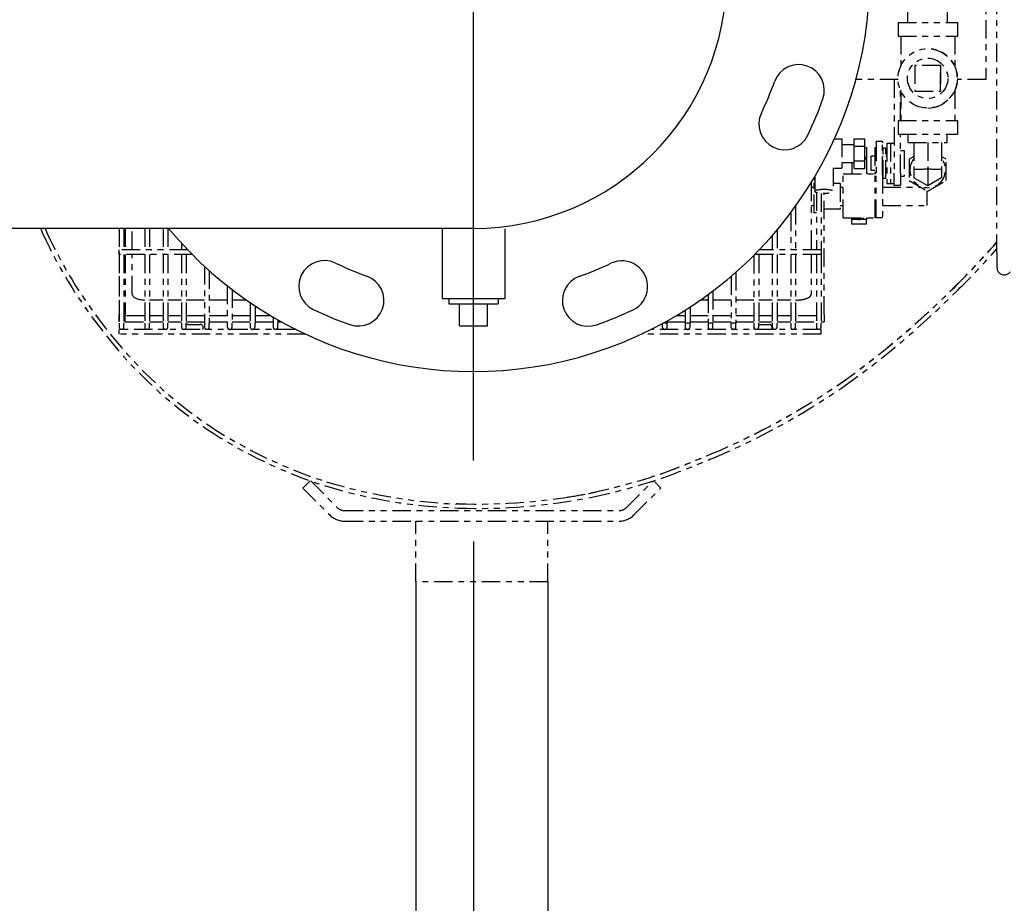
# Model space of a CAD drawing. Extents: x 915 to 1288, y 648 to 869.
# Drawn here: x 1077 to 1094, y 675 to 690 of the extents above; entities that cross this region are included whole.
import ezdxf

# ---------------------------------------------------------------- set-up
doc = ezdxf.new("R2010")
doc.units = 0
doc.header["$LTSCALE"] = 0.25
doc.header["$MEASUREMENT"] = 0
doc.linetypes.add('PHANTOM', pattern=[2.5, 1.25, -0.25, 0.25, -0.25, 0.25, -0.25])
doc.layers.get('DEFPOINTS').update_dxf_attribs({"linetype": 'CONTINUOUS'})
for name, color, linetype in [('0_OBJECT', 232, 'CONTINUOUS'), ('BURNER', 40, 'PHANTOM'), ('DIMENSIONS', 125, 'CONTINUOUS'), ('FGR', 7, 'CONTINUOUS')]:
    doc.layers.add(name, color=color, linetype=linetype)
doc.styles.add('ROMANS', font='romans.shx')
doc.dimstyles.new('DIM$0', dxfattribs={"dimscale": 22, "dimtxt": 0.09375, "dimasz": 0.125, "dimexe": 0.0625, "dimexo": 0.0625, "dimgap": 0.0625, "dimtad": 0, "dimtih": 1, "dimtoh": 1, "dimdec": 6, "dimzin": 0, "dimdsep": 46, "dimlunit": 5, "dimtxsty": 'ROMANS', "dimcen": 0.0625, "dimclrd": 256, "dimclre": 256, "dimclrt": 256, "dimadec": 0, "dimazin": 0, "dimtfac": 0.87, "dimtdec": 6, "dimtix": 1, "dimtofl": 0, "dimtmove": 0, "dimatfit": 3, "dimfxl": 0, "dimtolj": 1, "dimtzin": 0, "dimlwd": -1, "dimlwe": -1, "dimarcsym": 0})

# ---------------------------------------------------------------- blocks, each defined once
blk = doc.blocks.new('*D28')
at = {"layer": 'DEFPOINTS', "color": 0, "transparency": 16777216}
for p in [(1085.118, 682.232), (1063.674, 675.29), (1085.118, 657.187)]:
    blk.add_point(p, dxfattribs=at)
at = {"layer": 'DIMENSIONS', "transparency": 16777216}
for p, q in [((1085.118, 680.857), (1085.118, 655.812)), ((1063.674, 673.915), (1063.674, 655.812)), ((1066.424, 657.187), (1069.88, 657.187)), ((1082.368, 657.187), (1078.912, 657.187))]:
    blk.add_line(p, q, dxfattribs=at)
for points in [[(1066.424, 657.645), (1066.424, 656.728), (1063.674, 657.187)], [(1082.368, 657.645), (1082.368, 656.728), (1085.118, 657.187)]]:
    blk.add_solid(points, dxfattribs=at)
at = {"layer": 'DIMENSIONS', "transparency": 16777216, "insert": (1074.396, 657.187), "char_height": 2.0625, "attachment_point": 5, "style": 'ROMANS'}
blk.add_mtext('\\A1;21{\\H0.870000x;\\S7/16;}', dxfattribs=at)
blk = doc.blocks.new('A$C12C93267')
at = {"layer": '0_OBJECT'}
for p, q in [((0, 1.657), (0, 0.465)), ((1.063, 1.652), (1.063, 0.465)), ((0, 0.465), (1.063, 0.465)), ((0.112, 0.465), (0.112, 0.372)), ((0.112, 0.372), (0.951, 0.372)), ((0.293, 0), (0.293, 0.372)), ((0.77, 0), (0.77, 0.364)), ((0.951, 0.465), (0.951, 0.372)), ((0.293, 0), (0.77, 0))]:
    blk.add_line(p, q, dxfattribs=at)

msp = doc.modelspace()

# ---------------------------------------------------------------- linework, layer by layer
at = {"layer": 'BURNER'}
for p, q in [((1092.5155116, 689.6895194), (1092.5155116, 691.9705194)), ((1093.1905116, 689.6895194), (1093.1905116, 691.9705194)), ((1093.8409252, 690.5451058), (1093.8409252, 688.7205194)), ((1094.0328492, 685.7697514), (1094.0328492, 690.2167514)), ((1092.3480116, 689.6895194), (1093.3580116, 689.6895194)), ((1092.3480116, 689.6895194), (1092.3480116, 689.4595194)), ((1093.3580116, 689.6895194), (1093.3580116, 689.4595194)), ((1092.3480116, 689.4595194), (1093.3580116, 689.4595194)), ((1092.3930116, 689.4595194), (1092.3930116, 688.9480294)), ((1093.3130116, 689.4595194), (1093.3130116, 688.9478126)), ((1092.8529557, 689.2445194), (1092.8529693, 689.2445194)), ((1092.6329385, 688.9595324), (1092.6329126, 688.5195324)), ((1093.0729385, 688.9595065), (1092.6329385, 688.9595324)), ((1093.0729126, 688.5195065), (1093.0729385, 688.9595065)), ((1093.0729567, 688.9595065), (1093.0729309, 688.5195065)), ((1093.0729385, 688.9595065), (1093.0729567, 688.9595065)), ((1092.3483133, 688.7205194), (1091.6295372, 688.7205194)), ((1092.2831245, 688.7205194), (1092.2831245, 687.1282636)), ((1093.8409252, 688.7205194), (1093.3576117, 688.7205194)), ((1092.3877245, 688.0195194), (1092.3877245, 688.5430892)), ((1092.3930116, 688.5310094), (1092.3930116, 688.0195194)), ((1092.6329126, 688.5195324), (1093.0729126, 688.5195065)), ((1093.0729126, 688.5195065), (1093.0729309, 688.5195065)), ((1093.3130116, 688.5312263), (1093.3130116, 688.0195194)), ((1092.8529557, 688.2345194), (1092.8529693, 688.2345194)), ((1092.3480116, 688.0195194), (1093.3580116, 688.0195194)), ((1092.3480116, 688.0195194), (1092.3480116, 687.7895194)), ((1093.3580116, 688.0195194), (1093.3580116, 687.7895194)), ((1091.264669, 687.7091681), (1091.3922427, 687.7091681)), ((1091.3922427, 687.7091681), (1091.3922427, 687.2091681)), ((1091.5992427, 687.5856078), (1091.5992427, 687.7120476)), ((1091.5992427, 687.7120476), (1091.7832427, 687.7120476)), ((1091.7832427, 687.5856078), (1091.7832427, 687.7120476)), ((1091.9775245, 687.6440061), (1091.9775245, 687.6661761)), ((1092.0821245, 687.6661761), (1091.9775245, 687.6661761)), ((1091.9775245, 687.6440061), (1091.9775245, 687.0935535)), ((1092.0821245, 687.6661761), (1092.0821245, 687.6440061)), ((1092.0821245, 687.0935535), (1092.0821245, 687.6440061)), ((1092.3480116, 687.7895194), (1093.3580116, 687.7895194)), ((1092.3877245, 687.1282636), (1092.3877245, 687.7895194)), ((1092.5225116, 687.6490194), (1092.5225116, 687.7895194)), ((1092.5225116, 687.6490194), (1093.1835116, 687.6490194)), ((1092.6185116, 687.6490194), (1092.6185116, 687.1926658)), ((1092.8530116, 687.6490194), (1092.8530116, 687.1974823)), ((1093.0875116, 687.6490194), (1093.0875116, 687.1926658)), ((1093.1835116, 687.6490194), (1093.1835116, 687.7895194)), ((1091.3922427, 687.6116681), (1091.5992427, 687.6116681)), ((1091.5992427, 687.3327284), (1091.5992427, 687.5856078)), ((1091.5992427, 687.5856078), (1091.7832427, 687.5856078)), ((1091.7832427, 687.3327284), (1091.7832427, 687.5856078)), ((1091.7832427, 687.5647502), (1091.8120245, 687.5647502)), ((1091.8120245, 687.5647502), (1091.8120245, 687.3962303)), ((1091.9525245, 687.5611761), (1091.9525245, 687.1157235)), ((1091.9525245, 687.5611761), (1091.9775245, 687.5611761)), ((1092.0971245, 687.0336761), (1092.0971245, 687.5486761)), ((1092.1421245, 687.5486761), (1092.0971245, 687.5486761)), ((1092.1421245, 687.0336761), (1092.1421245, 687.5486761)), ((1092.1591245, 687.6349261), (1092.1591245, 686.9474261)), ((1092.1591245, 687.6349261), (1092.2211245, 687.6349261)), ((1092.2211245, 687.6349261), (1092.2211245, 686.9474261)), ((1092.2211245, 687.6349261), (1092.2831245, 687.6349261)), ((1092.2211245, 687.6349261), (1092.2211245, 686.9474261)), ((1092.3877245, 687.5096761), (1092.4507245, 687.5096761)), ((1092.4507245, 687.5096761), (1092.4507245, 687.0726761)), ((1091.5992427, 687.2062887), (1091.5992427, 687.3327284)), ((1091.5992427, 687.3327284), (1091.7832427, 687.3327284)), ((1091.7832427, 687.3962303), (1091.8120245, 687.3962303)), ((1091.7832427, 687.2062887), (1091.7832427, 687.3327284)), ((1091.8120245, 687.3962303), (1091.8120245, 687.3414285)), ((1091.8120245, 687.3414285), (1091.8120245, 687.1157235)), ((1091.8877245, 687.1686761), (1091.8877245, 687.4136761)), ((1091.9525245, 687.4136761), (1091.8877245, 687.4136761)), ((1092.0821245, 687.4136761), (1092.0971245, 687.4136761)), ((1092.1421245, 687.4136761), (1092.1591245, 687.4136761)), ((1092.6185116, 687.4082841), (1092.5385116, 687.3620961)), ((1092.5385116, 687.3620961), (1092.5385116, 686.9989428)), ((1093.1675116, 687.3620961), (1093.0875116, 687.4082841)), ((1093.1675116, 686.9989428), (1093.1675116, 687.3620961)), ((1091.2441383, 687.2176328), (1091.2441383, 686.8157391)), ((1091.2441383, 687.2091681), (1091.3922427, 687.2091681)), ((1091.3922427, 687.3066681), (1091.5992427, 687.3066681)), ((1091.5620245, 687.3066681), (1091.5620245, 687.1157235)), ((1091.5992427, 687.2062887), (1091.7832427, 687.2062887)), ((1091.9525245, 687.1686761), (1091.8877245, 687.1686761)), ((1092.0821245, 687.1686761), (1092.0971245, 687.1686761)), ((1092.1421245, 687.1686761), (1092.1591245, 687.1686761)), ((1092.6185116, 687.1926658), (1092.6185116, 687.0451308)), ((1092.8530116, 687.1974823), (1092.8530116, 686.9097421)), ((1093.0875116, 687.1926658), (1093.0875116, 687.0451308)), ((1090.9191427, 686.4485298), (1090.9191427, 687.0160298)), ((1090.9316383, 687.0160298), (1090.9191427, 687.0160298)), ((1090.9316383, 687.0686429), (1090.9316383, 686.8157391)), ((1091.4150245, 686.3657235), (1091.4150245, 687.1157235)), ((1091.4150245, 687.1157235), (1091.9600245, 687.1157235)), ((1091.9600245, 686.3657235), (1091.9600245, 687.1157235)), ((1091.9775245, 687.1069735), (1091.9600245, 687.1157235)), ((1091.9775245, 686.3657235), (1091.9775245, 687.0935535)), ((1092.0821245, 687.0935535), (1092.0821245, 686.3657235)), ((1092.1421245, 687.0336761), (1092.0971245, 687.0336761)), ((1092.2831245, 686.9161761), (1092.2831245, 687.1282636)), ((1092.3877245, 687.1282636), (1092.3877245, 686.9161761)), ((1092.3877245, 687.0726761), (1092.4507245, 687.0726761)), ((1092.5385116, 686.9989428), (1092.8530116, 686.8173661)), ((1092.8530116, 686.9097421), (1092.6185116, 687.0451308)), ((1093.0875116, 687.0451308), (1092.8530116, 686.9097421)), ((1092.8530116, 686.8173661), (1093.1675116, 686.9989428)), ((1090.8681427, 686.9632154), (1090.8681427, 685.819951)), ((1090.8681427, 686.8887798), (1090.9191427, 686.8887798)), ((1091.3616427, 686.9497798), (1091.2441383, 686.9497798)), ((1091.3616427, 686.9497798), (1091.3616427, 686.5147798)), ((1091.3616427, 686.8887798), (1091.4150245, 686.8887798)), ((1092.0821245, 686.8887798), (1092.7293194, 686.8887798)), ((1092.1591245, 686.9474261), (1092.2211245, 686.9474261)), ((1092.2211245, 686.9474261), (1092.2831245, 686.9474261)), ((1092.3877245, 686.9161761), (1092.2831245, 686.9161761)), ((1092.8366427, 686.8268167), (1092.8366427, 686.5757798)), ((1090.9572428, 686.7954337), (1090.9572428, 685.819951)), ((1091.0392428, 686.7805608), (1091.0392428, 685.819951)), ((1091.0912427, 684.7166548), (1091.0912427, 686.7787296)), ((1090.6017428, 686.5626124), (1090.6017428, 685.819951)), ((1090.8681427, 686.5757798), (1090.9191427, 686.5757798)), ((1091.3616427, 686.5147798), (1091.0912427, 686.5147798)), ((1091.3616427, 686.5757798), (1091.4150245, 686.5757798)), ((1092.0821245, 686.5757798), (1092.8366427, 686.5757798)), ((1090.5197428, 686.4507972), (1090.5197428, 685.819951)), ((1090.9572428, 686.4485298), (1090.9191427, 686.4485298)), ((1091.4150245, 686.3657235), (1091.9600245, 686.3657235)), ((1091.5620673, 686.2564518), (1091.5620256, 686.3657235)), ((1091.5620673, 686.3386544), (1091.562057, 686.3657235)), ((1091.6870673, 686.3386929), (1091.5620673, 686.3386544)), ((1091.5620673, 686.2564518), (1091.5620673, 686.3386544)), ((1091.8120673, 686.3387314), (1091.6870673, 686.3386929)), ((1091.812057, 686.3657235), (1091.8120673, 686.3387314)), ((1091.8120673, 686.2565288), (1091.8120673, 686.3387314)), ((1091.9775245, 686.3744735), (1091.9600245, 686.3657235)), ((1092.0821245, 686.3657235), (1091.9775245, 686.3657235)), ((1079.0817245, 686.1857684), (1079.0817245, 684.7166548)), ((1079.0822428, 686.1857684), (1079.0822428, 685.819951)), ((1079.1642428, 686.1857684), (1079.1642428, 685.819951)), ((1079.1863245, 686.1857684), (1079.1863245, 685.819951)), ((1079.3051427, 685.819951), (1079.3051427, 686.1857684)), ((1079.5197428, 686.1857684), (1079.5197428, 685.819951)), ((1079.6017428, 686.1857684), (1079.6017428, 685.819951)), ((1079.8327428, 686.1857684), (1079.8327428, 685.819951)), ((1079.9147428, 686.1857684), (1079.9147428, 685.819951)), ((1090.2887428, 686.1595661), (1090.2887428, 685.819951)), ((1091.8120673, 686.2565288), (1091.5620673, 686.2564518)), ((1090.2067428, 686.0636725), (1090.2067428, 685.819951)), ((1079.0822428, 685.737951), (1079.0822428, 685.819951)), ((1080.2520639, 685.819951), (1079.0822428, 685.819951)), ((1080.1457428, 685.9331092), (1080.1457428, 685.819951)), ((1080.2277428, 685.845379), (1080.2277428, 685.819951)), ((1091.0392428, 685.819951), (1089.9836303, 685.819951)), ((1091.0392428, 685.819951), (1091.0392428, 685.737951)), ((1079.0822428, 685.737951), (1079.0822428, 684.569951)), ((1080.3322564, 685.737951), (1079.0822428, 685.737951)), ((1079.1642428, 685.737951), (1079.1642428, 684.569951)), ((1079.1863245, 685.737951), (1079.1863245, 684.7166548)), ((1079.3051427, 685.0637983), (1079.3051427, 685.737951)), ((1079.5197428, 685.737951), (1079.5197428, 684.569951)), ((1079.6017428, 685.737951), (1079.6017428, 684.569951)), ((1079.8327428, 685.737951), (1079.8327428, 684.569951)), ((1079.9147428, 685.737951), (1079.9147428, 684.569951)), ((1080.1457428, 685.737951), (1080.1457428, 684.569951)), ((1080.2277428, 685.737951), (1080.2277428, 684.569951)), ((1089.8937428, 685.7282243), (1089.8937428, 684.569951)), ((1091.0392428, 685.737951), (1089.9034378, 685.737951)), ((1089.9757428, 685.737951), (1089.9757428, 684.569951)), ((1090.2067428, 685.737951), (1090.2067428, 684.569951)), ((1090.2887428, 685.737951), (1090.2887428, 684.569951)), ((1090.5197428, 685.737951), (1090.5197428, 684.569951)), ((1090.6017428, 685.737951), (1090.6017428, 684.569951)), ((1090.8681427, 685.737951), (1090.8681427, 685.0637983)), ((1090.9572428, 685.737951), (1090.9572428, 684.569951)), ((1091.0392428, 685.737951), (1091.0392428, 684.569951)), ((1094.0328492, 685.7697514), (1094.0328492, 685.5197514)), ((1080.5356628, 685.5418497), (1080.5356628, 684.569951)), ((1080.6176628, 685.4672804), (1080.6176628, 684.569951)), ((1089.5038228, 685.3674091), (1089.5038228, 684.569951)), ((1089.5858228, 685.4386544), (1089.5858228, 684.569951)), ((1080.9255828, 685.2079547), (1080.9255828, 684.569951)), ((1081.0075828, 685.1439966), (1081.0075828, 684.569951)), ((1079.8327428, 684.9645647), (1079.6017428, 684.9645647)), ((1080.1457428, 684.9645647), (1079.9147428, 684.9645647)), ((1080.5356628, 684.9645647), (1080.2277428, 684.9645647)), ((1080.9255828, 684.9645647), (1080.6176628, 684.9645647)), ((1081.2525368, 684.9645647), (1081.0075828, 684.9645647)), ((1089.1139028, 684.9645647), (1088.9831574, 684.9645647)), ((1089.1139028, 685.0582281), (1089.1139028, 684.569951)), ((1089.1959028, 685.1194245), (1089.1959028, 684.569951)), ((1089.5038228, 684.9645647), (1089.1959028, 684.9645647)), ((1089.8937428, 684.9645647), (1089.5858228, 684.9645647)), ((1090.2067428, 684.9645647), (1089.9757428, 684.9645647)), ((1090.5197428, 684.9645647), (1090.2887428, 684.9645647)), ((1090.6181427, 684.9645647), (1090.6017428, 684.9645647)), ((1081.3155028, 684.9211117), (1081.3155028, 684.569951)), ((1081.3975028, 684.8660807), (1081.3975028, 684.569951)), ((1088.8059828, 684.8449371), (1088.8059828, 684.569951)), ((1079.0817245, 684.5916548), (1079.0817245, 684.7166548)), ((1079.1863245, 684.5916548), (1079.1863245, 684.7166548)), ((1079.5197428, 684.6962548), (1079.1863245, 684.6962548)), ((1079.8327428, 684.6962548), (1079.6017428, 684.6962548)), ((1080.1457428, 684.6962548), (1079.9147428, 684.6962548)), ((1080.5356628, 684.6962548), (1080.2277428, 684.6962548)), ((1080.9255828, 684.6962548), (1080.6176628, 684.6962548)), ((1081.3155028, 684.6962548), (1081.0075828, 684.6962548)), ((1081.6683343, 684.6962548), (1081.3975028, 684.6962548)), ((1081.7054228, 684.6743642), (1081.7054228, 684.569951)), ((1081.7874228, 684.6270868), (1081.7874228, 684.569951)), ((1088.7239828, 684.6962548), (1088.5673599, 684.6962548)), ((1088.7239828, 684.7922816), (1088.7239828, 684.569951)), ((1089.1139028, 684.6962548), (1088.8059828, 684.6962548)), ((1089.5038228, 684.6962548), (1089.1959028, 684.6962548)), ((1089.8937428, 684.6962548), (1089.5858228, 684.6962548)), ((1090.2067428, 684.6962548), (1089.9757428, 684.6962548)), ((1090.5197428, 684.6962548), (1090.2887428, 684.6962548)), ((1090.9572428, 684.6962548), (1090.6017428, 684.6962548)), ((1091.0912427, 684.7166548), (1091.0912427, 684.5916548)), ((1079.0822428, 684.5916548), (1079.0817245, 684.5916548)), ((1079.0822428, 684.569951), (1079.0822428, 684.507451)), ((1079.0822428, 684.384451), (1079.0822428, 684.466451)), ((1082.0880486, 684.466451), (1079.0822428, 684.466451)), ((1079.1863245, 684.5916548), (1079.1642428, 684.5916548)), ((1079.1642428, 684.507451), (1079.1642428, 684.569951)), ((1079.1863245, 684.5916548), (1079.5197428, 684.5916548)), ((1079.5197428, 684.569951), (1079.5197428, 684.507451)), ((1079.6017428, 684.5916548), (1079.8327428, 684.5916548)), ((1079.6017428, 684.507451), (1079.6017428, 684.569951)), ((1079.8327428, 684.569951), (1079.8327428, 684.507451)), ((1079.9147428, 684.5916548), (1080.1457428, 684.5916548)), ((1079.9147428, 684.507451), (1079.9147428, 684.569951)), ((1080.1457428, 684.569951), (1080.1457428, 684.507451)), ((1080.2277428, 684.5916548), (1080.5356628, 684.5916548)), ((1080.2277428, 684.507451), (1080.2277428, 684.569951)), ((1080.2568745, 684.5512219), (1080.4633745, 684.5512219)), ((1080.5356628, 684.569951), (1080.5356628, 684.507451)), ((1080.6176628, 684.5916548), (1080.9255828, 684.5916548)), ((1080.6176628, 684.507451), (1080.6176628, 684.569951)), ((1080.9255828, 684.569951), (1080.9255828, 684.507451)), ((1081.0075828, 684.5916548), (1081.3155028, 684.5916548)), ((1081.0075828, 684.507451), (1081.0075828, 684.569951)), ((1081.3155028, 684.569951), (1081.3155028, 684.507451)), ((1081.3975028, 684.5916548), (1081.7054228, 684.5916548)), ((1081.3975028, 684.507451), (1081.3975028, 684.569951)), ((1081.7054228, 684.569951), (1081.7054228, 684.507451)), ((1081.7874228, 684.5916548), (1081.8506746, 684.5916548)), ((1081.7874228, 684.507451), (1081.7874228, 684.569951)), ((1091.0392428, 684.466451), (1088.1476456, 684.466451)), ((1088.3338028, 684.5636135), (1088.3338028, 684.507451)), ((1088.3749328, 684.569951), (1088.3454705, 684.569951)), ((1088.4160628, 684.569951), (1088.3749328, 684.569951)), ((1088.4158028, 684.507451), (1088.4158028, 684.569951)), ((1088.4160628, 684.6089328), (1088.4160628, 684.569951)), ((1088.4160628, 684.5916548), (1088.7239828, 684.5916548)), ((1088.7648428, 684.569951), (1088.7237028, 684.569951)), ((1088.7237028, 684.569951), (1088.7237028, 684.507451)), ((1088.8059828, 684.569951), (1088.7648428, 684.569951)), ((1088.8057028, 684.507451), (1088.8057028, 684.569951)), ((1088.8059828, 684.5916548), (1089.1139028, 684.5916548)), ((1089.1547528, 684.569951), (1089.1136028, 684.569951)), ((1089.1136028, 684.569951), (1089.1136028, 684.507451)), ((1089.1959028, 684.569951), (1089.1547528, 684.569951)), ((1089.1956028, 684.507451), (1089.1956028, 684.569951)), ((1089.1959028, 684.5916548), (1089.5038228, 684.5916548)), ((1089.5446628, 684.569951), (1089.5035028, 684.569951)), ((1089.5035028, 684.569951), (1089.5035028, 684.507451)), ((1089.5858228, 684.569951), (1089.5446628, 684.569951)), ((1089.5855028, 684.507451), (1089.5855028, 684.569951)), ((1089.5858228, 684.5916548), (1089.8937428, 684.5916548)), ((1089.8937428, 684.569951), (1089.8937428, 684.507451)), ((1089.9757428, 684.5916548), (1090.2067428, 684.5916548)), ((1089.9757428, 684.507451), (1089.9757428, 684.569951)), ((1089.9757428, 684.5512219), (1090.1508745, 684.5512219)), ((1090.2067428, 684.569951), (1090.2067428, 684.507451)), ((1090.2887428, 684.5916548), (1090.5197428, 684.5916548)), ((1090.2887428, 684.507451), (1090.2887428, 684.569951)), ((1090.5197428, 684.569951), (1090.5197428, 684.507451)), ((1090.6017428, 684.5916548), (1090.9572428, 684.5916548)), ((1090.6017428, 684.507451), (1090.6017428, 684.569951)), ((1090.9572428, 684.569951), (1090.9572428, 684.507451)), ((1091.0392428, 684.5916548), (1091.0912427, 684.5916548)), ((1091.0392428, 684.507451), (1091.0392428, 684.569951)), ((1091.0392428, 684.384451), (1091.0392428, 684.466451)), ((1082.257124, 684.384451), (1079.0822428, 684.384451)), ((1091.0392428, 684.384451), (1087.9785702, 684.384451)), ((1082.3355801, 681.8880306), (1082.2121096, 681.7645601)), ((1082.3458701, 681.8843681), (1082.7975292, 681.432709)), ((1087.7233141, 681.432709), (1088.1725679, 681.8819629)), ((1088.186859, 681.8864347), (1088.3087337, 681.7645601)), ((1082.2121096, 681.7645601), (1082.6707449, 681.3059248)), ((1087.8500984, 681.3059248), (1088.3087337, 681.7645601)), ((1084.8530245, 681.4976548), (1084.821033, 681.4917176)), ((1082.9243134, 681.3801933), (1087.5965299, 681.3801933)), ((1082.9243134, 681.2008933), (1087.5965299, 681.2008933)), ((1084.1354216, 680.1696433), (1084.1354216, 681.2008933)), ((1086.3854216, 680.1696433), (1086.3854216, 681.2008933)), ((1086.3854216, 680.1696433), (1084.1354216, 680.1696433))]:
    msp.add_line(p, q, dxfattribs=at)
at = {"layer": 'BURNER', "flags": 128}
for points in [[(1092.6185116, 687.1926658), (1092.626678, 687.1928665), (1092.6349839, 687.1930672), (1092.6434293, 687.1932679), (1092.6520142, 687.1934686), (1092.6607387, 687.1936693), (1092.6696026, 687.19387), (1092.6786061, 687.1940706), (1092.6877491, 687.1942713), (1092.6970316, 687.194472), (1092.7064536, 687.1946727), (1092.7160152, 687.1948734), (1092.7257163, 687.1950741), (1092.7355569, 687.1952747), (1092.745537, 687.1954754), (1092.7556566, 687.1956761), (1092.7659158, 687.1958768), (1092.7763144, 687.1960775), (1092.7868526, 687.1962782), (1092.7975303, 687.1964789), (1092.8083475, 687.1966796), (1092.8193043, 687.1968803), (1092.8304005, 687.197081), (1092.8416363, 687.1972816), (1092.8530116, 687.1974823)], [(1092.8530116, 687.1974823), (1092.8643869, 687.1972816), (1092.8756227, 687.197081), (1092.886719, 687.1968803), (1092.8976757, 687.1966796), (1092.9084929, 687.1964789), (1092.9191706, 687.1962782), (1092.9297088, 687.1960775), (1092.9401075, 687.1958768), (1092.9503666, 687.1956761), (1092.9604863, 687.1954754), (1092.9704664, 687.1952747), (1092.980307, 687.1950741), (1092.990008, 687.1948734), (1092.9995696, 687.1946727), (1093.0089916, 687.194472), (1093.0182742, 687.1942713), (1093.0274172, 687.1940706), (1093.0364206, 687.19387), (1093.0452846, 687.1936693), (1093.054009, 687.1934686), (1093.062594, 687.1932679), (1093.0710394, 687.1930672), (1093.0793452, 687.1928665), (1093.0875116, 687.1926658)]]:
    msp.add_lwpolyline(points, dxfattribs=at)
at = {"layer": 'BURNER'}
for centre, radius in [((1092.8529557, 688.7395194), 0.505), ((1092.8529438, 688.7395194), 0.34385)]:
    msp.add_circle(centre, radius, dxfattribs=at)
for centre, radius, start, end in [((1092.8529693, 688.7395194), 0.505, 270, 90), ((1092.8530116, 687.1805194), 0.303, 140.70788726, 39.29211274), ((1090.6625952, 691.4049131), 13.9315535, 202.00129909, 202.4736602), ((1090.6592477, 691.4044275), 13.8568535, 202.1239874, 202.4736602), ((1085.3170212, 689.5861699), 8.3046442, 204.97731423, 219.23628418), ((1085.3136221, 689.5856247), 8.2299442, 204.99980668, 219.23628418), ((1083.7679193, 694.8984056), 13.6150248, 314.50013551, 318.93295125), ((1083.7697362, 694.898094), 13.6150248, 314.50013551, 318.92131353), ((1083.7156621, 694.9454484), 13.7611935, 314.52561207, 318.567042), ((1094.1578492, 685.5197514), 0.125, 180, 0), ((1082.6592503, 695.8382351), 15.0630139, 305.30001208, 315.00231187), ((1082.6614612, 695.8383174), 15.0630139, 305.30001208, 315.00019239), ((1082.6613714, 695.8385185), 15.1377139, 305.29629845, 315.00024207), ((1079.1232428, 684.507451), 0.041, 180, 0), ((1079.5607428, 684.507451), 0.041, 180, 0), ((1079.8737428, 684.507451), 0.041, 180, 0), ((1080.1867428, 684.507451), 0.041, 180, 0), ((1080.2568745, 684.4982219), 0.053, 207.64163338, 216.83056238), ((1080.2568745, 684.4982219), 0.053, 90, 123.34332273), ((1080.4633745, 684.4982219), 0.053, 323.16943762, 90), ((1080.5766628, 684.507451), 0.041, 180, 0), ((1080.9665628, 684.507451), 0.041, 178.21030776, 270.01397458), ((1080.9665828, 684.507451), 0.041, 180, 269.98602542), ((1080.9665828, 684.507451), 0.041, 269.98602542, 0), ((1081.3564628, 684.507451), 0.041, 177.46889004, 270.02794916), ((1081.3565028, 684.507451), 0.041, 180, 269.97205084), ((1081.3565028, 684.507451), 0.041, 269.97205084, 0), ((1081.7463628, 684.507451), 0.041, 176.89990999, 270.04192374), ((1081.7464228, 684.507451), 0.041, 180, 269.95807625), ((1081.7464228, 684.507451), 0.041, 269.95807625, 0), ((1088.3746628, 684.507451), 0.041, 175.26376354, 270.09782211), ((1088.3748028, 684.507451), 0.041, 180, 269.90217789), ((1088.3748028, 684.507451), 0.041, 269.90217789, 0), ((1088.7645628, 684.507451), 0.041, 175.26376354, 270.09782211), ((1088.7647028, 684.507451), 0.041, 180, 269.90217789), ((1088.7647028, 684.507451), 0.041, 269.90217789, 0), ((1089.1544628, 684.507451), 0.041, 175.26376354, 270.09782211), ((1089.1546028, 684.507451), 0.041, 180, 269.90217789), ((1089.1546028, 684.507451), 0.041, 269.90217789, 0), ((1089.5443628, 684.507451), 0.041, 175.26376354, 270.09782211), ((1089.5445028, 684.507451), 0.041, 180, 269.90217789), ((1089.5445028, 684.507451), 0.041, 269.90217789, 0), ((1089.9443745, 684.4982219), 0.053, 162.80710273, 216.83056238), ((1089.9347428, 684.507451), 0.041, 180, 0), ((1090.1508745, 684.4982219), 0.053, 323.16943762, 90), ((1090.2477428, 684.507451), 0.041, 180, 0), ((1090.5607428, 684.507451), 0.041, 180, 0), ((1090.9982428, 684.507451), 0.041, 180, 0), ((1084.8082586, 689.0383126), 7.5647494, 218.45963893, 235.99975036), ((1084.8048887, 689.0377195), 7.4900494, 218.45146839, 235.99975036), ((1084.407222, 693.6656453), 12.2809953, 292.79996412, 304.50156195), ((1084.4096997, 693.6659109), 12.2809953, 292.79996412, 304.50005215), ((1084.4096527, 693.6661337), 12.3556953, 292.79951312, 304.500118), ((1085.0651228, 689.549303), 8.0599989, 236.49972589, 252.30014856), ((1085.0684327, 689.5499392), 8.1346989, 236.49565543, 252.30014856), ((1079.1868135, 706.1786737), 25.8393106, 290.73158605, 292.71906766), ((1079.18962, 706.179077), 25.8393106, 290.73158605, 292.71827712), ((1079.1895728, 706.1792996), 25.9140106, 290.72454035, 292.71829815), ((1084.5320327, 693.5313602), 12.1300068, 282.29932301, 288.26478063), ((1084.5349652, 693.5318052), 12.1300068, 282.29932301, 288.26415364), ((1084.5349688, 693.5319732), 12.2047068, 282.29286504, 288.26415935), ((1085.1515285, 690.1684684), 8.7498897, 253.0131943, 268.04923656), ((1085.2506342, 690.6016438), 9.12005, 253.19991357, 267.30007517), ((1085.1976245, 691.3666548), 9.8750144, 268.00019178, 281.20154504), ((1085.2008206, 691.3673065), 9.9497144, 268.00055243, 281.20035373), ((1085.2007625, 691.3671405), 9.8750144, 278.78768121, 281.20032931), ((1085.2537787, 690.6021306), 9.1200517, 267.29741739, 267.30003206), ((1086.2907835, 673.6788406), 7.9498168, 100.41648711, 100.63104233), ((1082.9243134, 681.5594933), 0.3586, 225, 270), ((1082.9243134, 681.5594933), 0.1793, 225, 270), ((1087.5965299, 681.5594933), 0.1793, 270, 315), ((1087.5965299, 681.5594933), 0.3586, 270, 315)]:
    msp.add_arc(centre, radius, start, end, dxfattribs=at)
for centre, major_axis, ratio, start_param, end_param in [((1091.6870245, 687.3414285), (0.125, 0), 0.4384139294, 0, 0.6923527371), ((1091.6870245, 686.4510396), (-0.125, 0), 0.8987731786, 0.8623899925, 1.5711387723), ((1091.6870245, 686.4510396), (-0.125, 0), 0.8987731786, 1.5711387723, 2.2792026611), ((1079.5551427, 685.0637983), (-0.25, 0), 0.3969341113, 0, 1.428718892), ((1090.6181427, 685.0637983), (0.25, 0), 0.3969341113, 4.7123889804, 6.2831853072)]:
    msp.add_ellipse(centre, major_axis=major_axis, ratio=ratio, start_param=start_param, end_param=end_param, dxfattribs=at)
msp.add_ellipse((1091.0878883, 686.8157391), major_axis=(-0.15625, 0), ratio=0.2369154837, dxfattribs=at)
at = {"layer": 'DIMENSIONS'}
for p, q in [((1085.1178471, 682.2319746), (1085.1178471, 698.3841865, 3.975755)), ((1084.1354216, 680.1696433), (1084.1354216, 669.2902284)), ((1086.3854216, 680.1696433), (1086.3854216, 669.2902284))]:
    msp.add_line(p, q, dxfattribs=at)
at = {"layer": 'FGR'}
msp.add_line((1085.1178471, 686.1857684, -20.4101747), (1075.0492492, 686.1857684, -20.4101747), dxfattribs=at)
for centre, radius, start, end in [((1085.1178471, 690.4982684, -8.2172098), 6.75, 219.70901655, 140.29098345), ((1085.1178471, 690.4982684, -8.2172098), 4.3125, 270, 90), ((1090.6558659, 688.5371531, -8.2172098), 0.4375, 340.5, 160.5), ((1085.1178471, 690.4982684, -8.2172098), 5.4375, 334.40470431, 340.5), ((1085.1178471, 690.4982684, -8.2172098), 5.4375, 334.40470431, 340.5), ((1085.1178471, 690.4982684, -8.2172098), 5.4375, 334.40470431, 340.5), ((1085.1178471, 690.4982684, -8.2172098), 6.3125, 334.40470431, 340.5), ((1090.4163216, 687.9601997, -8.2172098), 0.4375, 154.40470431, 334.40470431), ((1082.5797784, 685.1997939, -8.2172098), 0.4375, 64.40470431, 244.40470431), ((1087.6470998, 685.1955799, -8.2172098), 0.4375, 295.5, 115.5), ((1085.1178471, 690.4982684, -8.2172098), 5.4375, 244.40470431, 250.5), ((1085.1178471, 690.4982684, -8.2172098), 5.4375, 244.40470431, 250.5), ((1085.1178471, 690.4982684, -8.2172098), 5.4375, 244.40470431, 250.5), ((1085.1178471, 690.4982684, -8.2172098), 5.4375, 289.40470431, 295.5), ((1085.1178471, 690.4982684, -8.2172098), 5.4375, 289.40470431, 295.5), ((1085.1178471, 690.4982684, -8.2172098), 5.4375, 289.40470431, 295.5), ((1083.1567318, 684.9602497, -8.2172098), 0.4375, 250.5, 70.5), ((1087.0697487, 684.9569955, -8.2172098), 0.4375, 109.40470431, 289.40470431), ((1085.1178471, 690.4982684, -8.2172098), 6.3125, 244.40470431, 250.5), ((1085.1178471, 690.4982684, -8.2172098), 6.3125, 289.40470431, 295.5)]:
    msp.add_arc(centre, radius, start, end, dxfattribs=at)

# ---------------------------------------------------------------- block references
msp.add_blockref('A$C12C93267', (1084.5863471, 684.5284193, -8.2172098), dxfattribs=at)

# ---------------------------------------------------------------- dimensions: what is measured, and where the dimension line sits
at = {"layer": 'DIMENSIONS'}
dim = msp.add_linear_dim(base=(1085.1178471, 657.1865432), p1=(1063.6742492, 675.2902284), p2=(1085.1178471, 682.2319746), dimstyle='DIM$0', override={"dimfxl": 0.25}, dxfattribs=at)
dim.commit()
dim.dimension.update_dxf_attribs({"geometry": '*D28', "text_midpoint": (1074.3960481, 657.1865432)})

doc.saveas('drawing.dxf')
